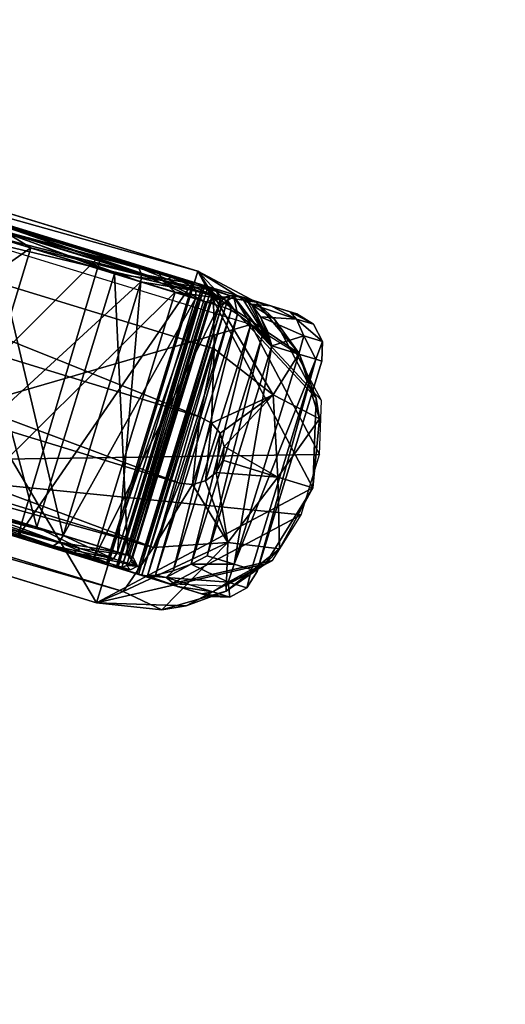
# Model space of a CAD drawing. Units: inches. Extents: x -3 to 221, y -22 to 79.
# Drawn here: x 71 to 72, y 51 to 54 of the extents above; entities that cross this region are included whole.
import ezdxf

# ---------------------------------------------------------------- set-up
doc = ezdxf.new("R2010")
doc.units = ezdxf.units.IN
doc.header["$LTSCALE"] = 0.3
doc.header["$MEASUREMENT"] = 0
for name, color, linetype in [('2D-T', 7, 'Continuous'), ('AFUCH-3-CTPL', 19, 'Continuous'), ('AFUCH-3-LGPT', 4, 'Continuous'), ('EDGE-H', 1, 'Continuous')]:
    doc.layers.add(name, color=color, linetype=linetype)
doc.styles.get("Standard").update_dxf_attribs({"font": 'ARIALN.TTF'})

# ---------------------------------------------------------------- blocks, each defined once
blk = doc.blocks.new('ELIE - DOSSIER HAUT')
at = {"layer": 'AFUCH-3-CTPL'}
mesh = blk.add_polyface(dxfattribs=at)
corners = [(9.8976, -2.7355, 1.8451), (9.8778, -2.7356, 1.856), (10.3116, -2.8627, 2.2782), (10.8771, -3.0364, 2.4367), (10.8754, -3.042, 2.4585), (11.4427, -3.2102, 2.2782), (10.2995, -2.8651, 2.2971), (10.2872, -2.878, 2.3109), (10.8707, -3.0572, 2.4744), (11.8567, -3.3373, 1.8451), (11.873, -3.3485, 1.856), (12.0082, -3.3839, 1.2535), (11.4514, -3.2189, 2.2971), (11.4543, -3.2365, 2.3109), (11.8815, -3.3677, 1.864), (11.8567, -3.3373, 0.6619), (11.873, -3.3485, 0.651), (11.4427, -3.2102, 0.2288), (12.0273, -3.3959, 1.2535), (12.0379, -3.4158, 1.2535), (11.8815, -3.3677, 0.643), (10.8771, -3.0364, 0.0702), (10.8754, -3.042, 0.0485), (10.3116, -2.8627, 0.2288), (11.4514, -3.2189, 0.2099), (11.4543, -3.2365, 0.1961), (10.8707, -3.0572, 0.0325), (9.8976, -2.7355, 0.6619), (9.8778, -2.7356, 0.651), (9.746, -2.689, 1.2535), (10.2995, -2.8651, 0.2099), (10.2872, -2.878, 0.1961), (9.86, -2.7467, 0.643), (9.7235, -2.6881, 1.2535), (9.7036, -2.6987, 1.2535), (9.86, -2.7467, 1.864), (9.8487, -2.7661, 1.8669), (9.6916, -2.7178, 1.2535), (10.8643, -3.0781, 2.4803), (10.278, -2.8979, 2.3159), (11.8799, -3.39, 1.8669), (11.4507, -3.2582, 2.3159), (11.8799, -3.39, 0.6401), (12.0371, -3.4383, 1.2535), (10.8643, -3.0781, 0.0267), (11.4507, -3.2582, 0.191), (9.8487, -2.7661, 0.6401), (10.278, -2.8979, 0.191), (9.6242, -3.4972, 1.8669), (9.467, -3.4489, 1.2535), (10.6398, -3.8092, 2.4803), (10.0534, -3.629, 2.3159), (11.6554, -4.1211, 1.8669), (11.2261, -3.9893, 2.3159), (11.6554, -4.1211, 0.6401), (11.8125, -4.1694, 1.2535), (10.6398, -3.8092, 0.0267), (11.2261, -3.9893, 0.191), (9.6242, -3.4972, 0.6401), (10.0534, -3.629, 0.191), (9.6226, -3.5195, 0.643), (10.0498, -3.6507, 0.1961), (10.0527, -3.6683, 0.2099), (9.6311, -3.5388, 0.651), (9.4662, -3.4714, 1.2535), (10.6334, -3.83, 0.0325), (11.2169, -4.0092, 0.1961), (11.2046, -4.0221, 0.2099), (10.6287, -3.8452, 0.0485), (11.6441, -4.1405, 0.643), (11.8005, -4.1885, 1.2535), (11.7806, -4.1991, 1.2535), (11.6263, -4.1517, 0.651), (11.6441, -4.1405, 1.864), (11.2169, -4.0092, 2.3109), (11.2046, -4.0221, 2.2971), (11.6263, -4.1517, 1.856), (10.6334, -3.83, 2.4744), (10.0498, -3.6507, 2.3109), (10.0527, -3.6683, 2.2971), (10.6287, -3.8452, 2.4585), (9.6226, -3.5195, 1.864), (9.4768, -3.4913, 1.2535), (9.6311, -3.5388, 1.856), (9.6474, -3.5499, 1.8451), (9.4959, -3.5033, 1.2535), (10.627, -3.8508, 2.4367), (10.0614, -3.677, 2.2782), (11.6065, -4.1517, 1.8451), (11.1925, -4.0245, 2.2782), (11.6065, -4.1517, 0.6619), (11.758, -4.1982, 1.2535), (10.627, -3.8508, 0.0702), (11.1925, -4.0245, 0.2288), (9.6474, -3.5499, 0.6619), (10.0614, -3.677, 0.2288)]
mesh.append_faces([[corners[k] for k in face] for face in [(0, 9, 29, 29), (9, 0, 5, 5), (2, 5, 0, 0), (29, 11, 27, 27), (17, 23, 15, 15), (15, 27, 11, 11), (94, 90, 85, 85), (90, 94, 93, 93), (95, 93, 94, 94), (85, 91, 84, 84), (89, 87, 88, 88), (88, 84, 91, 91)]], dxfattribs={"vtx0": -1, "vtx1": -1, "vtx2": -1})
mesh.append_faces([[corners[k] for k in face] for face in [(4, 7, 8, 8), (10, 13, 14, 14), (16, 19, 20, 20), (22, 25, 26, 26), (28, 31, 32, 32), (1, 34, 35, 35), (47, 32, 31, 31), (45, 26, 25, 25), (43, 20, 19, 19), (41, 14, 13, 13), (39, 8, 7, 7), (60, 62, 63, 63), (65, 67, 68, 68), (69, 71, 72, 72), (73, 75, 76, 76), (77, 79, 80, 80), (81, 82, 83, 83), (95, 63, 62, 62), (93, 68, 67, 67), (91, 72, 71, 71), (89, 76, 75, 75), (87, 80, 79, 79)]], dxfattribs={"vtx0": -1, "vtx2": -1})
mesh.append_faces([[corners[k] for k in face] for face in [(0, 1, 2, 2), (3, 4, 5, 5), (4, 3, 6, 6), (9, 10, 11, 11), (10, 9, 12, 12), (15, 16, 17, 17), (16, 15, 18, 18), (21, 22, 23, 23), (22, 21, 24, 24), (27, 28, 29, 29), (28, 27, 30, 30), (28, 32, 33, 33), (22, 26, 30, 30), (16, 20, 24, 24), (10, 14, 18, 18), (4, 8, 12, 12), (1, 0, 33, 33), (1, 35, 6, 6), (36, 35, 37, 37), (35, 36, 7, 7), (38, 8, 39, 39), (8, 38, 13, 13), (40, 14, 41, 41), (14, 40, 19, 19), (42, 20, 43, 43), (20, 42, 25, 25), (44, 26, 45, 45), (26, 44, 31, 31), (46, 32, 47, 47), (32, 46, 34, 34), (29, 33, 0, 0), (34, 37, 35, 35), (23, 30, 27, 27), (17, 24, 21, 21), (11, 18, 15, 15), (5, 12, 9, 9), (2, 6, 3, 3), (48, 36, 49, 49), (36, 48, 39, 39), (50, 38, 51, 51), (38, 50, 41, 41), (52, 40, 53, 53), (40, 52, 43, 43), (54, 42, 55, 55), (42, 54, 45, 45), (56, 44, 57, 57), (44, 56, 47, 47), (58, 46, 59, 59), (46, 58, 37, 37), (59, 47, 56, 56), (57, 45, 54, 54), (55, 43, 52, 52), (53, 41, 50, 50), (51, 39, 48, 48), (49, 37, 58, 58), (3, 5, 2, 2), (58, 60, 49, 49), (60, 58, 61, 61), (60, 63, 64, 64), (56, 65, 59, 59), (65, 56, 66, 66), (65, 68, 61, 61), (54, 69, 57, 57), (69, 54, 70, 70), (69, 72, 66, 66), (52, 73, 55, 55), (73, 52, 74, 74), (73, 76, 70, 70), (50, 77, 53, 53), (77, 50, 78, 78), (77, 80, 74, 74), (48, 81, 51, 51), (81, 48, 64, 64), (81, 83, 78, 78), (84, 83, 85, 85), (83, 84, 79, 79), (86, 80, 87, 87), (80, 86, 75, 75), (88, 76, 89, 89), (76, 88, 71, 71), (90, 72, 91, 91), (72, 90, 67, 67), (92, 68, 93, 93), (68, 92, 62, 62), (94, 63, 95, 95), (63, 94, 82, 82), (49, 64, 48, 48), (82, 85, 83, 83), (59, 61, 58, 58), (57, 66, 56, 56), (55, 70, 54, 54), (53, 74, 52, 52), (51, 78, 50, 50), (92, 93, 95, 95)]], dxfattribs={"vtx1": -1, "vtx2": -1})
mesh.append_faces([[corners[k] for k in face] for face in [(9, 11, 29, 29), (23, 27, 15, 15), (90, 91, 85, 85), (87, 84, 88, 88)]], dxfattribs={"vtx1": -1, "vtx2": -1, "vtx3": -1})
mesh.append_faces([[corners[k] for k in face] for face in [(4, 6, 7, 7), (10, 12, 13, 13), (16, 18, 19, 19), (22, 24, 25, 25), (28, 30, 31, 31), (28, 33, 29, 29), (22, 30, 23, 23), (16, 24, 17, 17), (10, 18, 11, 11), (4, 12, 5, 5), (1, 33, 34, 34), (1, 6, 2, 2), (35, 7, 6, 6), (8, 13, 12, 12), (14, 19, 18, 18), (20, 25, 24, 24), (26, 31, 30, 30), (32, 34, 33, 33), (46, 37, 34, 34), (44, 47, 31, 31), (42, 45, 25, 25), (40, 43, 19, 19), (38, 41, 13, 13), (36, 39, 7, 7), (46, 47, 59, 59), (44, 45, 57, 57), (42, 43, 55, 55), (40, 41, 53, 53), (38, 39, 51, 51), (36, 37, 49, 49), (17, 21, 23, 23), (60, 61, 62, 62), (60, 64, 49, 49), (65, 66, 67, 67), (65, 61, 59, 59), (69, 70, 71, 71), (69, 66, 57, 57), (73, 74, 75, 75), (73, 70, 55, 55), (77, 78, 79, 79), (77, 74, 53, 53), (81, 64, 82, 82), (81, 78, 51, 51), (83, 79, 78, 78), (80, 75, 74, 74), (76, 71, 70, 70), (72, 67, 66, 66), (68, 62, 61, 61), (63, 82, 64, 64), (94, 85, 82, 82), (92, 95, 62, 62), (90, 93, 67, 67), (88, 91, 71, 71), (86, 89, 75, 75), (84, 87, 79, 79), (89, 86, 87, 87)]], dxfattribs={"vtx2": -1, "vtx3": -1})
mesh = blk.add_polyface(dxfattribs=at)
corners = [(10.9719, -3.0883, 2.5546), (10.9758, -3.0683, 2.5816), (10.9778, -3.0735, 2.5705), (10.9731, -3.0662, 2.5926), (10.9327, -3.0649, 2.5989), (10.965, -3.109, 2.5488), (10.8452, -3.1405, 2.6577), (10.9212, -3.1023, 2.5597), (10.864, -3.1047, 2.6339), (10.8946, -3.0783, 2.6133), (10.9812, -3.0684, 2.7979), (10.9249, -3.0664, 2.7979), (10.8751, -3.0927, 2.7979), (11.8036, -3.3666, 2.104), (11.4891, -3.2472, 2.3739), (11.3474, -3.2265, 2.4508), (11.9417, -3.3862, 1.9003), (11.9332, -3.367, 1.8924), (11.4861, -3.2296, 2.3601), (10.8707, -3.0572, 2.5472), (11.3333, -3.1766, 2.4153), (11.7668, -3.3097, 2.0939), (10.8754, -3.042, 2.5313), (10.7971, -3.0118, 2.5047), (10.7917, -3.0557, 2.5508), (11.5624, -3.2925, 2.3284), (11.5069, -3.236, 2.3978), (11.5986, -3.2581, 2.3644), (11.9693, -3.378, 1.9141), (12.0285, -3.3901, 1.8478), (12.3296, -3.4826, 2.7979)]
mesh.append_faces([[corners[k] for k in face] for face in [(10, 4, 11, 11), (14, 17, 18, 18), (26, 16, 14, 14)]], dxfattribs={"vtx0": -1, "vtx2": -1})
mesh.append_faces([[corners[k] for k in face] for face in [(5, 7, 6, 6), (3, 4, 10, 10), (14, 18, 19, 19), (3, 10, 27, 27)]], dxfattribs={"vtx1": -1, "vtx2": -1})
mesh.append_faces([[corners[k] for k in face] for face in [(10, 30, 27, 27)]], dxfattribs={"vtx1": -1, "vtx2": -1, "vtx3": -1})
mesh.append_faces([[corners[k] for k in face] for face in [(0, 1, 2, 2), (3, 2, 1, 1), (3, 1, 4, 4), (1, 0, 4, 4), (5, 6, 0, 0), (6, 8, 0, 0), (8, 9, 0, 0), (0, 9, 4, 4), (12, 11, 9, 9), (9, 11, 4, 4), (13, 14, 15, 15), (14, 13, 16, 16), (14, 19, 15, 15), (20, 18, 21, 21), (18, 20, 22, 22), (23, 22, 20, 20), (15, 19, 24, 24), (21, 18, 17, 17), (25, 5, 14, 14), (25, 14, 16, 16), (5, 0, 14, 14), (3, 26, 2, 2), (3, 27, 26, 26), (26, 27, 28, 28), (26, 14, 2, 2), (0, 2, 14, 14), (29, 28, 27, 27)]], dxfattribs={"vtx2": -1})
mesh.append_faces([[corners[k] for k in face] for face in [(14, 16, 17, 17), (18, 22, 19, 19), (26, 28, 16, 16)]], dxfattribs={"vtx2": -1, "vtx3": -1})
mesh = blk.add_polyface(dxfattribs=at)
corners = [(11.8084, -4.2137, 1.0298), (11.8135, -4.2145, 1.0143), (11.8105, -4.2144, 1.0425), (11.8243, -4.2135, 1.0023), (11.7799, -4.2049, 1.604), (11.6865, -4.1702, 1.8924), (11.5235, -4.1262, 2.0889), (11.8501, -4.2204, 1.2535), (11.87, -4.2099, 1.2535), (11.7044, -4.159, 1.9003), (10.6287, -3.8452, 2.5313), (11.0832, -3.9909, 2.4153), (11.2394, -4.0328, 2.3601), (11.2517, -4.0199, 2.3739), (11.8378, -4.2077, 0.9954), (11.8496, -4.1967, 0.9929), (11.579, -4.0977, 2.104), (11.8417, -4.1784, 1.582), (11.1228, -3.9575, 2.4508), (10.6334, -3.83, 2.5472), (11.8567, -4.183, 0.9923), (11.3474, -3.2265, 2.4508), (11.8036, -3.3666, 2.104), (10.7917, -3.0557, 2.5508), (10.5507, -3.8273, 2.5069), (11.3333, -3.1766, 2.4153), (12.03, -3.3906, 1.604), (11.7668, -3.3097, 2.0939), (11.9783, -3.4203, 1.8286), (11.3269, -4.0658, 2.3271), (11.5624, -3.2925, 2.3284), (11.7415, -4.1931, 1.8275), (10.7231, -3.88, 2.5491), (10.965, -3.109, 2.5488), (10.731, -3.8828, 2.7979), (12.0795, -4.297, 2.7979)]
mesh.append_faces([[corners[k] for k in face] for face in [(34, 29, 35, 35), (31, 35, 29, 29)]], dxfattribs={"vtx0": -1, "vtx1": -1, "vtx2": -1})
mesh.append_faces([[corners[k] for k in face] for face in [(5, 8, 9, 9), (16, 21, 18, 18), (21, 16, 22, 22), (17, 22, 16, 16), (24, 25, 11, 11), (26, 6, 27, 27), (6, 26, 4, 4), (27, 11, 25, 25), (28, 29, 30, 30), (29, 28, 31, 31), (30, 32, 33, 33)]], dxfattribs={"vtx0": -1, "vtx2": -1})
mesh.append_faces([[corners[k] for k in face] for face in [(5, 9, 12, 12), (21, 23, 18, 18), (6, 11, 27, 27), (29, 32, 30, 30)]], dxfattribs={"vtx1": -1, "vtx2": -1})
mesh.append_faces([[corners[k] for k in face] for face in [(0, 1, 2, 2), (1, 3, 2, 2), (4, 5, 6, 6), (5, 4, 7, 7), (10, 11, 12, 12), (5, 12, 6, 6), (2, 3, 7, 7), (2, 7, 4, 4), (14, 15, 8, 8), (14, 8, 7, 7), (14, 7, 3, 3), (16, 9, 17, 17), (9, 16, 13, 13), (18, 19, 13, 13), (18, 13, 16, 16), (6, 12, 11, 11), (17, 9, 8, 8), (17, 8, 20, 20)]], dxfattribs={"vtx2": -1})
mesh.append_faces([[corners[k] for k in face] for face in [(5, 7, 8, 8), (10, 12, 13, 13), (9, 13, 12, 12)]], dxfattribs={"vtx2": -1, "vtx3": -1})
mesh = blk.add_polyface(dxfattribs=at)
corners = [(12.1589, -3.4302, 1.1767), (12.1385, -3.43, 1.2535), (12.0285, -3.3901, 1.8478), (12.1364, -3.4294, 1.178), (12.1165, -3.4399, 1.1789), (12.0662, -3.4473, 1.582), (12.0813, -3.4519, 0.9923), (12.1074, -3.4371, 1.2535), (11.9417, -3.3862, 1.9003), (11.8036, -3.3666, 2.104), (12.0832, -3.4366, 0.9929), (12.0795, -3.4208, 0.9954), (12.0633, -3.4016, 1.0144), (12.0969, -3.4172, 1.2535), (12.0716, -3.4084, 1.0023), (12.0586, -3.3994, 1.0298), (12.0588, -3.3994, 1.0429), (12.03, -3.3906, 1.604), (11.9332, -3.367, 1.8924), (11.7668, -3.3097, 2.0939), (11.5624, -3.2925, 2.3284), (11.9783, -3.4203, 1.8286), (11.9693, -3.378, 1.9141), (12.1046, -3.459, 1.1792), (11.5986, -3.2581, 2.3644), (12.3296, -3.4826, 2.7979), (12.1058, -3.4594, 1.155), (12.1296, -3.4439, 1.1215), (12.1121, -3.4614, 1.1317), (12.1597, -3.4304, 1.1622), (12.1474, -3.4328, 1.1294), (12.1232, -3.4648, 1.1105), (12.1399, -3.4719, 1.0906), (12.1585, -3.483, 1.0763)]
mesh.append_faces([[corners[k] for k in face] for face in [(24, 25, 2, 2)]], dxfattribs={"vtx0": -1, "vtx1": -1, "vtx2": -1})
mesh.append_faces([[corners[k] for k in face] for face in [(13, 8, 7, 7), (3, 27, 4, 4)]], dxfattribs={"vtx0": -1, "vtx2": -1})
mesh.append_faces([[corners[k] for k in face] for face in [(1, 7, 22, 22)]], dxfattribs={"vtx1": -1, "vtx2": -1})
mesh.append_faces([[corners[k] for k in face] for face in [(0, 1, 2, 2), (0, 3, 1, 1), (3, 4, 1, 1), (5, 6, 7, 7), (5, 7, 8, 8), (5, 8, 9, 9), (6, 10, 7, 7), (10, 11, 7, 7), (12, 13, 14, 14), (12, 15, 13, 13), (15, 16, 13, 13), (16, 17, 13, 13), (13, 17, 18, 18), (13, 7, 14, 14), (11, 14, 7, 7), (19, 18, 17, 17), (20, 8, 21, 21), (1, 4, 7, 7), (1, 22, 2, 2), (4, 23, 7, 7), (21, 8, 7, 7), (21, 7, 23, 23), (26, 23, 4, 4), (26, 4, 27, 27), (26, 27, 28, 28), (0, 29, 3, 3), (3, 29, 30, 30), (31, 28, 27, 27), (31, 27, 32, 32), (32, 27, 33, 33), (30, 33, 27, 27)]], dxfattribs={"vtx2": -1})
mesh.append_faces([[corners[k] for k in face] for face in [(13, 18, 8, 8), (7, 8, 22, 22), (3, 30, 27, 27)]], dxfattribs={"vtx2": -1, "vtx3": -1})
mesh = blk.add_polyface(dxfattribs=at)
corners = [(12.4017, -3.6187, 2.7979), (12.4017, -3.6187, 1.4204), (12.4038, -3.5624, 1.4204), (11.8567, -4.183, 0.9923), (12.0662, -3.4473, 1.582), (11.8417, -4.1784, 1.582), (12.0813, -3.4519, 0.9923), (11.8036, -3.3666, 2.104), (11.8496, -4.1967, 0.9929), (12.0832, -3.4366, 0.9929), (11.8378, -4.2077, 0.9954), (12.0795, -3.4208, 0.9954), (11.8135, -4.2145, 1.0143), (12.0633, -3.4016, 1.0144), (11.8243, -4.2135, 1.0023), (11.8084, -4.2137, 1.0298), (12.0586, -3.3994, 1.0298), (11.8105, -4.2144, 1.0425), (12.0588, -3.3994, 1.0429), (12.0716, -3.4084, 1.0023), (11.7799, -4.2049, 1.604), (12.03, -3.3906, 1.604), (12.1121, -3.4614, 1.1317), (11.8731, -4.2336, 1.1363), (12.1058, -3.4594, 1.155), (12.1399, -3.4719, 1.0906), (11.8991, -4.2382, 1.0953), (12.1232, -3.4648, 1.1105), (12.1967, -3.5118, 1.0642), (11.9732, -4.2238, 1.0645), (12.1585, -3.483, 1.0763), (12.2572, -3.5743, 1.0905), (12.071, -4.1805, 1.0905), (12.2305, -3.5434, 1.0704), (12.0251, -4.2044, 1.0696), (11.9215, -4.2362, 1.0793), (11.882, -4.2363, 1.1166), (11.8681, -4.232, 1.1574), (12.1046, -3.459, 1.1792), (11.8672, -4.2318, 1.1792), (11.7415, -4.1931, 1.8275), (11.9783, -3.4203, 1.8286), (12.3353, -3.5982, 1.1843), (12.149, -4.2045, 1.1843), (12.2155, -4.2249, 1.4204), (12.3848, -3.6135, 1.2973), (12.1985, -4.2197, 1.2973), (12.2155, -4.2249, 2.7979)]
mesh.append_faces([[corners[k] for k in face] for face in [(3, 4, 5, 5), (3, 9, 6, 6), (9, 10, 11, 11), (13, 15, 16, 16), (18, 20, 21, 21), (38, 40, 41, 41)]], dxfattribs={"vtx0": -1, "vtx2": -1})
mesh.append_faces([[corners[k] for k in face] for face in [(4, 7, 5, 5), (8, 9, 3, 3), (8, 10, 9, 9), (12, 13, 14, 14), (12, 15, 13, 13), (19, 11, 14, 14), (17, 20, 18, 18), (39, 40, 38, 38), (1, 44, 45, 45), (46, 43, 45, 45), (0, 47, 1, 1)]], dxfattribs={"vtx1": -1, "vtx2": -1})
mesh.append_faces([[corners[k] for k in face] for face in [(17, 18, 15, 15), (18, 16, 15, 15), (22, 23, 24, 24), (25, 26, 27, 27), (28, 29, 30, 30), (31, 32, 33, 33), (32, 34, 33, 33), (33, 34, 28, 28), (29, 35, 30, 30), (30, 35, 25, 25), (26, 36, 27, 27), (27, 36, 22, 22), (23, 37, 24, 24), (37, 38, 24, 24)]], dxfattribs={"vtx2": -1})
mesh.append_faces([[corners[k] for k in face] for face in [(0, 1, 2, 2), (3, 6, 4, 4), (13, 19, 14, 14), (31, 42, 43, 43), (44, 46, 45, 45), (43, 42, 45, 45), (47, 44, 1, 1)]], dxfattribs={"vtx2": -1, "vtx3": -1})
mesh = blk.add_polyface(dxfattribs=at)
corners = [(12.4017, -3.6187, 2.7979), (12.4038, -3.5624, 1.4204), (12.4038, -3.5624, 2.7979), (12.3104, -3.4767, 1.3074), (12.1589, -3.4302, 1.1767), (12.3296, -3.4826, 1.4204), (12.2549, -3.4597, 1.2083), (12.1701, -3.4336, 1.1355), (12.1635, -3.4316, 1.1482), (12.1597, -3.4304, 1.1622), (12.0285, -3.3901, 1.8478), (12.3296, -3.4826, 2.7979), (12.1474, -3.4328, 1.1294), (12.2572, -3.5743, 1.0905), (12.1845, -3.4414, 1.1145), (12.1988, -3.4547, 1.0981), (12.2247, -3.4912, 1.08), (12.2305, -3.5434, 1.0704), (12.1967, -3.5118, 1.0642), (12.1585, -3.483, 1.0763), (12.2446, -3.5326, 1.0787), (12.3774, -3.5126, 2.7979), (12.3774, -3.5126, 1.4204), (12.3286, -3.4976, 1.2299), (12.3499, -3.5458, 1.2099), (12.4017, -3.6187, 1.4204), (12.3848, -3.6135, 1.2973), (12.3353, -3.5982, 1.1843)]
mesh.append_faces([[corners[k] for k in face] for face in [(3, 4, 5, 5), (5, 10, 11, 11)]], dxfattribs={"vtx0": -1, "vtx1": -1, "vtx2": -1})
mesh.append_faces([[corners[k] for k in face] for face in [(0, 1, 2, 2), (5, 21, 22, 22), (2, 22, 21, 21), (23, 1, 24, 24)]], dxfattribs={"vtx0": -1, "vtx2": -1})
mesh.append_faces([[corners[k] for k in face] for face in [(20, 13, 16, 16), (20, 16, 13, 13)]], dxfattribs={"vtx0": -1, "vtx2": -1, "vtx3": -1})
mesh.append_faces([[corners[k] for k in face] for face in [(14, 15, 13, 13), (11, 21, 5, 5), (1, 22, 2, 2)]], dxfattribs={"vtx1": -1, "vtx2": -1})
mesh.append_faces([[corners[k] for k in face] for face in [(3, 6, 4, 4), (6, 7, 4, 4), (7, 8, 4, 4), (4, 10, 5, 5)]], dxfattribs={"vtx1": -1, "vtx2": -1, "vtx3": -1})
mesh.append_faces([[corners[k] for k in face] for face in [(9, 8, 12, 12), (8, 7, 12, 12), (7, 13, 12, 12), (7, 14, 13, 13), (13, 17, 12, 12), (17, 18, 12, 12), (18, 19, 12, 12), (15, 23, 16, 16), (23, 15, 6, 6), (23, 6, 3, 3), (23, 3, 22, 22), (23, 24, 16, 16), (7, 6, 14, 14), (3, 5, 22, 22), (25, 26, 1, 1), (1, 26, 24, 24), (26, 27, 24, 24), (13, 16, 24, 24), (13, 24, 27, 27), (14, 6, 15, 15)]], dxfattribs={"vtx2": -1})
mesh.append_faces([[corners[k] for k in face] for face in [(8, 9, 4, 4), (15, 16, 13, 13), (23, 22, 1, 1)]], dxfattribs={"vtx2": -1, "vtx3": -1})
mesh = blk.add_polyface(dxfattribs=at)
corners = [(12.0795, -4.297, 2.7979), (12.1358, -4.299, 1.4204), (12.1358, -4.299, 2.7979), (12.0795, -4.297, 1.4204), (12.2155, -4.2249, 2.7979), (12.1856, -4.2726, 2.7979), (12.2155, -4.2249, 1.4204), (12.1856, -4.2726, 1.4204), (12.1985, -4.2197, 1.2973), (11.8496, -4.1967, 0.9929), (11.8567, -4.183, 0.9923), (11.87, -4.2099, 1.2535), (11.8243, -4.2135, 1.0023), (12.0795, -3.4208, 0.9954), (11.8378, -4.2077, 0.9954), (11.8672, -4.2318, 1.1792), (12.1046, -3.459, 1.1792), (11.8681, -4.232, 1.1574), (11.8731, -4.2336, 1.1363), (12.1121, -3.4614, 1.1317), (11.882, -4.2363, 1.1166), (11.8991, -4.2382, 1.0953), (12.1399, -3.4719, 1.0906), (11.9215, -4.2362, 1.0793), (11.9732, -4.2238, 1.0645), (12.1967, -3.5118, 1.0642), (12.0251, -4.2044, 1.0696), (12.071, -4.1805, 1.0905), (12.149, -4.2045, 1.1843), (12.1317, -4.2561, 1.2099), (11.9529, -4.2428, 1.0899), (12.0551, -4.2895, 1.2938), (12.087, -4.284, 1.2299), (11.9856, -4.2682, 1.1869), (11.7415, -4.1931, 1.8275), (12.2572, -3.5743, 1.0905)]
mesh.append_faces([[corners[k] for k in face] for face in [(15, 3, 34, 34), (17, 33, 15, 15)]], dxfattribs={"vtx0": -1, "vtx1": -1, "vtx2": -1})
mesh.append_faces([[corners[k] for k in face] for face in [(0, 1, 2, 2), (6, 5, 7, 7), (2, 7, 5, 5), (12, 13, 14, 14), (1, 29, 7, 7)]], dxfattribs={"vtx0": -1, "vtx2": -1})
mesh.append_faces([[corners[k] for k in face] for face in [(4, 5, 6, 6), (1, 7, 2, 2), (26, 29, 30, 30), (27, 35, 28, 28)]], dxfattribs={"vtx1": -1, "vtx2": -1})
mesh.append_faces([[corners[k] for k in face] for face in [(17, 18, 33, 33), (33, 31, 15, 15), (31, 3, 15, 15), (3, 0, 34, 34)]], dxfattribs={"vtx1": -1, "vtx2": -1, "vtx3": -1})
mesh.append_faces([[corners[k] for k in face] for face in [(6, 7, 8, 8), (9, 10, 11, 11), (15, 16, 17, 17), (18, 19, 20, 20), (21, 22, 23, 23), (24, 25, 26, 26), (27, 28, 26, 26), (26, 28, 29, 29), (26, 30, 24, 24), (8, 7, 29, 29), (8, 29, 28, 28), (3, 31, 1, 1), (1, 31, 32, 32), (20, 21, 33, 33), (33, 21, 30, 30), (33, 30, 32, 32), (33, 32, 31, 31), (21, 23, 30, 30), (23, 24, 30, 30)]], dxfattribs={"vtx2": -1})
mesh.append_faces([[corners[k] for k in face] for face in [(0, 3, 1, 1), (1, 32, 29, 29), (29, 32, 30, 30), (18, 20, 33, 33)]], dxfattribs={"vtx2": -1, "vtx3": -1})
at = {"layer": 'AFUCH-3-LGPT'}
mesh = blk.add_polyface(dxfattribs=at)
corners = [(12.0442, -3.3593, 3.0468), (9.857, -2.7459, 3.9617), (12.0896, -3.4292, 3.2363), (8.9019, -2.3976, 4.0325), (5.7031, -1.4186, 4.7936), (8.8823, -2.8099, 4.4193), (12.0494, -3.7792, 3.4259), (9.8525, -2.8977, 4.1026), (5.6582, -1.8232, 5.1864), (12.0915, -3.5829, 3.3751), (3.9839, -1.1016, 5.4466), (11.7516, -4.3155, 3.0468), (11.9403, -4.3356, 3.0342), (11.8284, -4.283, 3.2363), (11.9908, -3.9704, 3.4259), (11.9159, -4.1566, 3.3751), (12.0289, -3.9745, 3.4132), (12.1304, -4.1414, 3.3041), (8.5441, -3.3339, 4.0504), (5.4661, -1.9736, 5.213), (6.7624, -2.5794, 4.8691), (8.758, -2.981, 4.4373), (6.6896, -2.7103, 4.7261), (5.278, -2.3343, 4.82), (7.8197, -3.1122, 3.4588), (4.9046, -2.22, 3.868), (10.6991, -3.9934, 2.8311), (11.7516, -4.3155, 2.8311), (12.0102, -4.3246, 2.8311), (12.0442, -3.3593, 2.8311), (12.376, -3.9837, 2.8311), (10.9917, -3.0372, 2.8311), (8.1783, -2.1761, 3.4469), (5.3305, -1.3046, 3.8542)]
mesh.append_faces([[corners[k] for k in face] for face in [(18, 24, 11, 11), (24, 18, 25, 25), (23, 25, 18, 18), (29, 27, 31, 31), (0, 32, 3, 3)]], dxfattribs={"vtx0": -1, "vtx1": -1, "vtx2": -1})
mesh.append_faces([[corners[k] for k in face] for face in [(29, 30, 27, 27)]], dxfattribs={"vtx0": -1, "vtx1": -1, "vtx2": -1, "vtx3": -1})
mesh.append_faces([[corners[k] for k in face] for face in [(1, 10, 7, 7), (15, 22, 13, 13)]], dxfattribs={"vtx0": -1, "vtx2": -1})
mesh.append_faces([[corners[k] for k in face] for face in [(1, 7, 2, 2), (9, 2, 7, 7), (32, 24, 33, 33), (31, 26, 32, 32), (29, 31, 0, 0)]], dxfattribs={"vtx1": -1, "vtx2": -1})
mesh.append_faces([[corners[k] for k in face] for face in [(24, 26, 11, 11), (31, 32, 0, 0), (32, 33, 3, 3)]], dxfattribs={"vtx1": -1, "vtx2": -1, "vtx3": -1})
mesh.append_faces([[corners[k] for k in face] for face in [(0, 1, 2, 2), (0, 3, 1, 1), (3, 4, 1, 1), (5, 6, 7, 7), (5, 7, 8, 8), (6, 9, 7, 7), (10, 8, 7, 7), (11, 12, 13, 13), (14, 15, 16, 16), (13, 12, 17, 17), (13, 17, 15, 15), (11, 13, 18, 18), (19, 20, 21, 21), (18, 13, 22, 22), (18, 22, 23, 23), (14, 21, 15, 15), (15, 21, 20, 20), (21, 8, 19, 19), (8, 21, 5, 5), (6, 5, 14, 14), (14, 5, 21, 21), (11, 27, 12, 12), (27, 28, 12, 12)]], dxfattribs={"vtx2": -1})
mesh.append_faces([[corners[k] for k in face] for face in [(15, 20, 22, 22), (26, 27, 11, 11), (27, 26, 31, 31), (26, 24, 32, 32), (24, 25, 33, 33)]], dxfattribs={"vtx2": -1, "vtx3": -1})
mesh = blk.add_polyface(dxfattribs=at)
corners = [(12.1226, -4.2667, 2.822), (12.2597, -4.1939, 2.822), (11.9674, -4.2613, 2.822), (12.342, -4.0622, 2.822), (10.824, -3.9114, 2.822), (12.4009, -3.7325, 2.822), (12.1964, -3.513, 2.822), (12.3954, -3.8877, 2.822), (12.328, -3.5954, 2.822), (11.053, -3.1631, 2.822)]
mesh.append_faces([[corners[k] for k in face] for face in [(2, 3, 4, 4), (5, 6, 7, 7)]], dxfattribs={"vtx0": -1, "vtx1": -1, "vtx2": -1})
mesh.append_faces([[corners[k] for k in face] for face in [(4, 7, 6, 6)]], dxfattribs={"vtx0": -1, "vtx1": -1, "vtx2": -1, "vtx3": -1})
mesh.append_faces([[corners[k] for k in face] for face in [(0, 1, 2, 2), (9, 4, 6, 6)]], dxfattribs={"vtx1": -1, "vtx2": -1})
mesh.append_faces([[corners[k] for k in face] for face in [(1, 3, 2, 2), (3, 7, 4, 4)]], dxfattribs={"vtx1": -1, "vtx2": -1, "vtx3": -1})
mesh.append_faces([[corners[k] for k in face] for face in [(5, 8, 6, 6)]], dxfattribs={"vtx2": -1, "vtx3": -1})
mesh = blk.add_polyface(dxfattribs=at)
corners = [(12.2125, -3.4488, 3.0342), (12.0896, -3.4292, 3.2363), (12.3364, -3.5972, 3.0232), (12.0442, -3.3593, 3.0468), (12.3758, -3.9843, 3.013), (12.2743, -3.953, 3.2845), (12.28, -4.1598, 3.0157), (12.3952, -3.7853, 3.0157), (12.261, -3.7162, 3.304), (12.1203, -3.8646, 3.3945), (12.1164, -3.9044, 3.3918), (12.0972, -3.9395, 3.3945), (12.0289, -3.9745, 3.4132), (11.9159, -4.1566, 3.3751), (12.1304, -4.1414, 3.3041), (12.0662, -3.9639, 3.4021), (11.9403, -4.3356, 3.0342), (12.1259, -4.2824, 3.0233), (12.0494, -3.7792, 3.4259), (12.0833, -3.7972, 3.4131), (12.0915, -3.5829, 3.3751), (12.1083, -3.8269, 3.4021), (11.9908, -3.9704, 3.4259), (12.0442, -3.3593, 2.8311), (12.2637, -3.4965, 2.8311), (12.3851, -3.7251, 2.8311), (12.376, -3.9837, 2.8311), (12.2388, -4.2032, 2.8311), (12.0102, -4.3246, 2.8311), (11.7516, -4.3155, 2.8311)]
mesh.append_faces([[corners[k] for k in face] for face in [(18, 12, 19, 19), (11, 21, 15, 15), (15, 19, 12, 12), (27, 29, 26, 26)]], dxfattribs={"vtx0": -1, "vtx1": -1, "vtx2": -1})
mesh.append_faces([[corners[k] for k in face] for face in [(12, 18, 22, 22)]], dxfattribs={"vtx0": -1, "vtx2": -1})
mesh.append_faces([[corners[k] for k in face] for face in [(10, 9, 11, 11), (24, 25, 23, 23), (28, 29, 27, 27)]], dxfattribs={"vtx1": -1, "vtx2": -1})
mesh.append_faces([[corners[k] for k in face] for face in [(9, 21, 11, 11), (21, 19, 15, 15), (25, 26, 23, 23)]], dxfattribs={"vtx1": -1, "vtx2": -1, "vtx3": -1})
mesh.append_faces([[corners[k] for k in face] for face in [(0, 1, 2, 2), (0, 3, 1, 1), (4, 5, 6, 6), (4, 7, 5, 5), (5, 7, 8, 8), (5, 8, 9, 9), (5, 9, 10, 10), (5, 10, 11, 11), (12, 13, 14, 14), (12, 14, 15, 15), (16, 17, 14, 14), (5, 11, 14, 14), (5, 14, 6, 6), (2, 1, 8, 8), (2, 8, 7, 7), (18, 19, 20, 20), (20, 19, 8, 8), (20, 8, 1, 1), (19, 21, 8, 8), (11, 15, 14, 14), (14, 17, 6, 6), (8, 21, 9, 9), (3, 0, 23, 23), (23, 0, 24, 24), (7, 25, 2, 2), (25, 7, 26, 26), (7, 4, 26, 26), (17, 27, 6, 6), (27, 17, 28, 28), (16, 28, 17, 17), (27, 26, 6, 6), (25, 24, 2, 2), (2, 24, 0, 0), (6, 26, 4, 4)]], dxfattribs={"vtx2": -1})
blk = doc.blocks.new('3-EP236458TRRWAVC')
at = {"layer": 'EDGE-H'}
mesh = blk.add_polyface(dxfattribs=at)
corners = [(41.5, 35.25, 29), (41.5, 35.25, 28), (41.5, 0.25, 29), (41.5, 0.25, 28), (64.5, 35.25, 29), (64.5, 35.25, 28), (64.5, 0.25, 29), (64.5, 0.25, 28), (40.4973, 58.25, 28), (39.9008, 58.1876, 28), (40.4973, 58.25, 29), (39.9008, 58.1876, 29), (39.3301, 58.003, 29), (39.3301, 58.003, 28), (38.8101, 57.7042, 28), (38.1388, 57.1959, 28), (38.8101, 57.7042, 29), (38.1388, 57.1959, 29), (37.362, 56.871, 29), (37.362, 56.871, 28), (36.5287, 56.75, 28), (28.4712, 56.75, 28), (36.5287, 56.75, 29), (28.4712, 56.75, 29), (27.6041, 56.891, 29), (27.6041, 56.891, 28), (26.7986, 57.2418, 28), (26.1048, 57.7806, 28), (26.1048, 57.7806, 29), (26.7986, 57.2418, 29), (25.6131, 58.0381, 28), (25.6131, 58.0381, 29), (25.0811, 58.1965, 29), (25.0811, 58.1965, 28), (24.5287, 58.25, 29), (24.5287, 58.25, 28), (64.5, 58.25, 28), (64.5, 58.25, 29), (0.5, 58.25, 29), (0.5, 58.25, 28), (0.5, 35.25, 28), (0.5, 35.25, 29)]
mesh.append_faces([[corners[k] for k in face] for face in [(2, 1, 3, 3), (0, 5, 1, 1), (4, 7, 5, 5), (6, 3, 7, 7), (10, 9, 11, 11), (12, 9, 13, 13), (16, 15, 17, 17), (18, 15, 19, 19), (22, 21, 23, 23), (16, 13, 14, 14), (24, 21, 25, 25), (26, 28, 29, 29), (28, 30, 31, 31), (32, 30, 33, 33), (34, 33, 35, 35), (36, 10, 37, 37), (38, 35, 39, 39), (39, 41, 38, 38), (40, 4, 41, 41), (5, 37, 4, 4)]], dxfattribs={"vtx0": -1, "vtx2": -1})
mesh.append_faces([[corners[k] for k in face] for face in [(0, 1, 2, 2), (4, 5, 0, 0), (6, 7, 4, 4), (2, 3, 6, 6), (8, 9, 10, 10), (11, 9, 12, 12), (14, 15, 16, 16), (17, 15, 18, 18), (20, 21, 22, 22), (12, 13, 16, 16), (23, 21, 24, 24), (27, 28, 26, 26), (27, 30, 28, 28), (31, 30, 32, 32), (32, 33, 34, 34), (8, 10, 36, 36), (34, 35, 38, 38), (40, 41, 39, 39), (5, 4, 40, 40), (36, 37, 5, 5)]], dxfattribs={"vtx1": -1, "vtx2": -1})
mesh.append_faces([[corners[k] for k in face] for face in [(18, 19, 20, 20), (20, 22, 18, 18), (24, 25, 26, 26), (26, 29, 24, 24)]], dxfattribs={"vtx2": -1, "vtx3": -1})
blk = doc.blocks.new('3_EP236458TRRWAVC_____XI_____XO_____Connectivity-Location-1_____Right-Connectivity-1_____Grommet-Option-1_____NGR-1')
blk.add_blockref('3-EP236458TRRWAVC', (0, 0))
at = {"layer": '2D-T'}
blk.add_attdef('CAPTG', (0, 1), '', height=2.5, dxfattribs=at)
at = {"layer": '2D-T', "flags": 1}
for tag in ['CAPPN', 'CAPMG', 'CAPMC', 'CAPQT', 'CAPDH']:
    blk.add_attdef(tag, (0, 0), '', height=0.001, dxfattribs=at)

msp = doc.modelspace()

# ---------------------------------------------------------------- block references
at = {"rotation": 180}
msp.add_blockref('3_EP236458TRRWAVC_____XI_____XO_____Connectivity-Location-1_____Right-Connectivity-1_____Grommet-Option-1_____NGR-1', (81.53031, 75.23475), dxfattribs=at)
msp.add_blockref('ELIE - DOSSIER HAUT', (59.11835, 56.14002))

doc.saveas('drawing.dxf')
